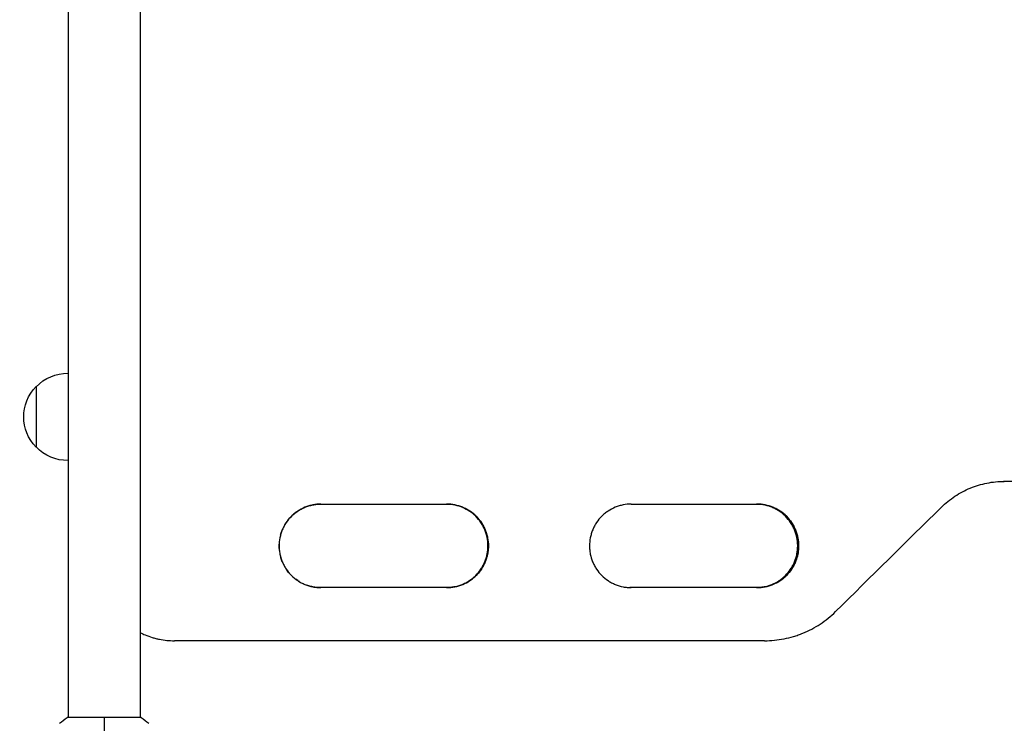
# Model space of a CAD drawing. Units: millimetres. Extents: x -2288 to 2239, y -1933 to 1933.
# Drawn here: x -781 to -262, y -282 to 89 of the extents above; entities that cross this region are included whole.
import ezdxf

# ---------------------------------------------------------------- set-up
doc = ezdxf.new("R2010")
doc.units = ezdxf.units.MM
doc.header["$LTSCALE"] = 20
doc.layers.add('2d', color=230, linetype='Continuous')

msp = doc.modelspace()

# ---------------------------------------------------------------- linework, layer by layer
at = {"layer": '2d'}
for p, q in [((-755.84, 278.55), (-755.84, -278.54)), ((-717.84, 278.55), (-717.84, -278.54)), ((-772.74, -104), (-772.74, -136)), ((700.46, -154), (-262.35, -154)), ((-622.55, -166), (-556.31, -166)), ((-458.96, -166), (-392.74, -166)), ((-534.52, -188), (-534.29, -188)), ((-534.27, -188), (-534.25, -188)), ((-371.27, -188), (-370.76, -188)), ((-370.75, -188), (-370.69, -188)), ((-556.31, -210), (-622.55, -210)), ((-392.74, -210), (-458.96, -210)), ((-699.91, -238), (-699.9, -238)), ((-699.9, -238), (-699.86, -238)), ((-388.73, -238), (-699.84, -238)), ((-388.77, -238), (-389.23, -238)), ((-388.71, -238), (-388.78, -238)), ((-717.34, -278.54), (-756.34, -278.54))]:
    msp.add_line(p, q, dxfattribs=at)
at = {"layer": '2d', "extrusion": (0, 0, -1)}
for centre, start, end in [((756.07, -120), 43.5613, 90.5813), ((756.22, -120), 315.9208, 44.0792), ((756.07, -120), 269.4187, 316.4387)]:
    msp.add_arc(centre, 23, start, end, dxfattribs=at)
at = {"layer": '2d'}
for points, knots in [([(-295.5, -167.59), (-293.3, -165.43), (-290.93, -163.51), (-287.11, -160.99), (-285.8, -160.21), (-283.09, -158.77), (-281.69, -158.11), (-277.43, -156.37), (-274.52, -155.49), (-270.03, -154.6), (-268.51, -154.37), (-265.43, -154.07), (-263.89, -154), (-262.35, -154)], [0, 0, 0, 0, 0.00914095, 0.00914095, 0.01371143, 0.01371143, 0.01828191, 0.01828191, 0.02742286, 0.02742286, 0.03199334, 0.03199334, 0.03656382, 0.03656382, 0.03656382, 0.03656382]), ([(-622.55, -166), (-624.01, -165.99), (-625.44, -166.13), (-627.55, -166.55), (-628.25, -166.72), (-629.64, -167.14), (-630.33, -167.38), (-632.33, -168.21), (-633.6, -168.88), (-635.4, -170.08), (-635.98, -170.51), (-637.11, -171.43), (-637.64, -171.91), (-639.17, -173.43), (-640.08, -174.54), (-641.09, -176.05), (-641.29, -176.36), (-641.66, -176.98), (-641.84, -177.29), (-642.35, -178.25), (-642.97, -179.54), (-643.45, -180.9), (-643.77, -181.93), (-643.86, -182.28), (-644.04, -182.98), (-644.12, -183.34), (-644.48, -185.12), (-644.62, -186.55), (-644.62, -188.7), (-644.58, -189.42), (-644.48, -190.51), (-644.43, -190.87), (-644.33, -191.59), (-644.26, -191.94), (-643.91, -193.71), (-643.5, -195.08), (-642.67, -197.08), (-642.36, -197.74), (-641.67, -199.02), (-641.3, -199.64), (-640.1, -201.43), (-639.19, -202.54), (-637.13, -204.6), (-636.02, -205.51), (-634.23, -206.7), (-633.61, -207.07), (-632.33, -207.75), (-631.67, -208.07), (-629.67, -208.89), (-628.29, -209.31), (-626.17, -209.73), (-625.45, -209.83), (-624.01, -209.97), (-623.28, -210.01), (-622.55, -210)], [0, 0, 0, 0, 0.00430636, 0.00430636, 0.00645954, 0.00645954, 0.00861272, 0.00861272, 0.01291908, 0.01291908, 0.01507226, 0.01507226, 0.01722545, 0.01722545, 0.02153181, 0.02153181, 0.0226084, 0.0226084, 0.02368499, 0.02368499, 0.02583817, 0.02799135, 0.02799135, 0.02906794, 0.02906794, 0.03014453, 0.03014453, 0.03445089, 0.03445089, 0.03660407, 0.03660407, 0.03768066, 0.03768066, 0.03875725, 0.03875725, 0.04306361, 0.04306361, 0.04521679, 0.04521679, 0.04736997, 0.04736997, 0.05167634, 0.05167634, 0.0559827, 0.0559827, 0.05813588, 0.05813588, 0.06028906, 0.06028906, 0.06459542, 0.06459542, 0.0667486, 0.0667486, 0.06890178, 0.06890178, 0.06890178, 0.06890178]), ([(-641.63, -176.93), (-641.4, -176.54), (-641.16, -176.15), (-640.11, -174.58), (-639.2, -173.46), (-637.14, -171.41), (-636.02, -170.5), (-634.23, -169.3), (-633.62, -168.93), (-632.34, -168.25), (-631.68, -167.94), (-629.68, -167.11), (-628.3, -166.7), (-626.19, -166.28), (-625.47, -166.17), (-624.02, -166.03), (-623.29, -166), (-622.57, -166)], [0.04597966, 0.04597966, 0.04597966, 0.04597966, 0.04734904, 0.04734904, 0.0516535, 0.0516535, 0.05595795, 0.05595795, 0.05811018, 0.05811018, 0.06026241, 0.06026241, 0.06456687, 0.06456687, 0.0667191, 0.0667191, 0.06887133, 0.06887133, 0.06887133, 0.06887133]), ([(-534.25, -188), (-534.25, -187.28), (-534.28, -186.56), (-534.39, -185.48), (-534.43, -185.12), (-534.54, -184.4), (-534.6, -184.04), (-534.95, -182.28), (-535.37, -180.91), (-536.2, -178.91), (-536.51, -178.25), (-537.2, -176.97), (-537.57, -176.35), (-538.76, -174.56), (-539.68, -173.45), (-541.74, -171.4), (-542.85, -170.49), (-544.64, -169.29), (-545.26, -168.92), (-546.53, -168.24), (-547.2, -167.93), (-549.2, -167.11), (-550.57, -166.69), (-552.69, -166.27), (-553.41, -166.17), (-554.86, -166.03), (-555.58, -165.99), (-556.31, -166)], [0.03446636, 0.03446636, 0.03446636, 0.03446636, 0.03661857, 0.03661857, 0.03769468, 0.03769468, 0.03877079, 0.03877079, 0.04307521, 0.04307521, 0.04522743, 0.04522743, 0.04737964, 0.04737964, 0.05168407, 0.05168407, 0.0559885, 0.0559885, 0.05814071, 0.05814071, 0.06029293, 0.06029293, 0.06459735, 0.06459735, 0.06674957, 0.06674957, 0.06890178, 0.06890178, 0.06890178, 0.06890178]), ([(-534.52, -188), (-534.52, -187.28), (-534.56, -186.56), (-534.66, -185.48), (-534.71, -185.12), (-534.81, -184.4), (-534.88, -184.05), (-535.23, -182.28), (-535.64, -180.91), (-536.47, -178.91), (-536.78, -178.25), (-537.47, -176.98), (-537.84, -176.36), (-539.03, -174.57), (-539.94, -173.46), (-542, -171.4), (-543.12, -170.49), (-544.91, -169.3), (-545.52, -168.93), (-546.8, -168.25), (-547.46, -167.94), (-549.46, -167.11), (-550.83, -166.7), (-552.95, -166.28), (-553.66, -166.17), (-555.03, -166.04), (-555.67, -166), (-556.31, -166)], [0.03444634, 0.03444634, 0.03444634, 0.03444634, 0.03659732, 0.03659732, 0.03767281, 0.03767281, 0.03874831, 0.03874831, 0.04305028, 0.04305028, 0.04520126, 0.04520126, 0.04735225, 0.04735225, 0.05165422, 0.05165422, 0.05595619, 0.05595619, 0.05810718, 0.05810718, 0.06025816, 0.06025816, 0.06456013, 0.06456013, 0.06671112, 0.06671112, 0.0686103, 0.0686103, 0.0686103, 0.0686103]), ([(-556.31, -166), (-554.86, -166), (-553.44, -166.14), (-551.34, -166.55), (-550.64, -166.72), (-549.25, -167.14), (-548.56, -167.39), (-546.56, -168.21), (-545.29, -168.89), (-543.5, -170.09), (-542.91, -170.52), (-541.79, -171.44), (-541.25, -171.92), (-539.73, -173.45), (-538.81, -174.56), (-537.81, -176.06), (-537.61, -176.37), (-537.24, -176.99), (-537.06, -177.31), (-536.55, -178.26), (-535.93, -179.56), (-535.45, -180.91), (-535.13, -181.95), (-535.04, -182.3), (-534.86, -183), (-534.78, -183.35), (-534.43, -185.13), (-534.29, -186.56), (-534.29, -188)], [0.00002797, 0.00002797, 0.00002797, 0.00002797, 0.00430637, 0.00430637, 0.00645956, 0.00645956, 0.00861275, 0.00861275, 0.01291912, 0.01291912, 0.01507231, 0.01507231, 0.0172255, 0.0172255, 0.02153187, 0.02153187, 0.02260846, 0.02260846, 0.02368506, 0.02368506, 0.02583824, 0.02799143, 0.02799143, 0.02906802, 0.02906802, 0.03014462, 0.03014462, 0.03445099, 0.03445099, 0.03445099, 0.03445099]), ([(-534.27, -188), (-534.27, -187.28), (-534.31, -186.56), (-534.42, -185.48), (-534.46, -185.12), (-534.57, -184.4), (-534.63, -184.04), (-534.98, -182.28), (-535.4, -180.91), (-536.23, -178.91), (-536.54, -178.25), (-537.22, -176.97), (-537.59, -176.35), (-538.79, -174.56), (-539.7, -173.45), (-541.76, -171.4), (-542.88, -170.49), (-544.67, -169.29), (-545.29, -168.92), (-546.56, -168.24), (-547.22, -167.93), (-549.23, -167.11), (-550.6, -166.69), (-552.72, -166.27), (-553.44, -166.17), (-554.85, -166.03), (-555.53, -166), (-556.22, -166)], [0.03446578, 0.03446578, 0.03446578, 0.03446578, 0.03661795, 0.03661795, 0.03769404, 0.03769404, 0.03877013, 0.03877013, 0.04307449, 0.04307449, 0.04522667, 0.04522667, 0.04737885, 0.04737885, 0.0516832, 0.0516832, 0.05598756, 0.05598756, 0.05813974, 0.05813974, 0.06029192, 0.06029192, 0.06459627, 0.06459627, 0.06674845, 0.06674845, 0.06878668, 0.06878668, 0.06878668, 0.06878668]), ([(-458.96, -166), (-460.42, -165.99), (-461.85, -166.13), (-463.96, -166.55), (-464.66, -166.72), (-466.05, -167.14), (-466.74, -167.38), (-468.74, -168.21), (-470.01, -168.88), (-471.81, -170.08), (-472.39, -170.51), (-473.51, -171.43), (-474.05, -171.91), (-475.58, -173.43), (-476.49, -174.54), (-477.5, -176.05), (-477.69, -176.36), (-478.07, -176.98), (-478.25, -177.29), (-478.76, -178.25), (-479.37, -179.54), (-479.86, -180.9), (-480.17, -181.93), (-480.27, -182.28), (-480.45, -182.98), (-480.53, -183.34), (-480.88, -185.12), (-481.02, -186.55), (-481.02, -188.7), (-480.99, -189.42), (-480.88, -190.51), (-480.84, -190.87), (-480.73, -191.59), (-480.67, -191.94), (-480.32, -193.71), (-479.9, -195.08), (-479.07, -197.08), (-478.76, -197.74), (-478.08, -199.02), (-477.71, -199.64), (-476.51, -201.43), (-475.6, -202.54), (-473.54, -204.6), (-472.42, -205.51), (-470.63, -206.7), (-470.02, -207.07), (-468.74, -207.75), (-468.08, -208.07), (-466.08, -208.89), (-464.7, -209.31), (-462.58, -209.73), (-461.87, -209.83), (-460.42, -209.97), (-459.69, -210.01), (-458.96, -210)], [0, 0, 0, 0, 0.00430636, 0.00430636, 0.00645954, 0.00645954, 0.00861272, 0.00861272, 0.01291908, 0.01291908, 0.01507226, 0.01507226, 0.01722545, 0.01722545, 0.02153181, 0.02153181, 0.0226084, 0.0226084, 0.02368499, 0.02368499, 0.02583817, 0.02799135, 0.02799135, 0.02906794, 0.02906794, 0.03014453, 0.03014453, 0.03445089, 0.03445089, 0.03660407, 0.03660407, 0.03768066, 0.03768066, 0.03875725, 0.03875725, 0.04306361, 0.04306361, 0.04521679, 0.04521679, 0.04736997, 0.04736997, 0.05167634, 0.05167634, 0.0559827, 0.0559827, 0.05813588, 0.05813588, 0.06028906, 0.06028906, 0.06459542, 0.06459542, 0.0667486, 0.0667486, 0.06890178, 0.06890178, 0.06890178, 0.06890178]), ([(-371.27, -188), (-371.27, -187.28), (-371.3, -186.56), (-371.41, -185.48), (-371.46, -185.12), (-371.56, -184.4), (-371.62, -184.05), (-371.98, -182.28), (-372.39, -180.91), (-373.22, -178.91), (-373.53, -178.25), (-374.21, -176.98), (-374.59, -176.36), (-375.78, -174.57), (-376.69, -173.46), (-378.75, -171.4), (-379.86, -170.49), (-381.65, -169.3), (-382.27, -168.93), (-383.54, -168.25), (-384.2, -167.94), (-386.2, -167.11), (-387.57, -166.7), (-389.69, -166.28), (-390.41, -166.17), (-391.75, -166.04), (-392.37, -166.01), (-393, -166)], [0.03444634, 0.03444634, 0.03444634, 0.03444634, 0.03659732, 0.03659732, 0.03767281, 0.03767281, 0.03874831, 0.03874831, 0.04305028, 0.04305028, 0.04520126, 0.04520126, 0.04735225, 0.04735225, 0.05165422, 0.05165422, 0.05595619, 0.05595619, 0.05810718, 0.05810718, 0.06025816, 0.06025816, 0.06456013, 0.06456013, 0.06671112, 0.06671112, 0.0685584, 0.0685584, 0.0685584, 0.0685584]), ([(-370.69, -188), (-370.69, -187.28), (-370.72, -186.56), (-370.83, -185.48), (-370.87, -185.12), (-370.98, -184.4), (-371.04, -184.04), (-371.4, -182.28), (-371.81, -180.91), (-372.64, -178.91), (-372.95, -178.25), (-373.64, -176.97), (-374.01, -176.35), (-375.2, -174.56), (-376.12, -173.45), (-378.17, -171.4), (-379.29, -170.49), (-381.08, -169.29), (-381.7, -168.92), (-382.97, -168.24), (-383.63, -167.93), (-385.63, -167.11), (-387.01, -166.69), (-389.12, -166.27), (-389.84, -166.17), (-391.29, -166.03), (-392.01, -165.99), (-392.74, -166)], [0.03446636, 0.03446636, 0.03446636, 0.03446636, 0.03661857, 0.03661857, 0.03769468, 0.03769468, 0.03877079, 0.03877079, 0.04307521, 0.04307521, 0.04522743, 0.04522743, 0.04737964, 0.04737964, 0.05168407, 0.05168407, 0.0559885, 0.0559885, 0.05814071, 0.05814071, 0.06029293, 0.06029293, 0.06459735, 0.06459735, 0.06674957, 0.06674957, 0.06890178, 0.06890178, 0.06890178, 0.06890178]), ([(-370.75, -188), (-370.75, -187.28), (-370.79, -186.56), (-370.89, -185.48), (-370.94, -185.12), (-371.04, -184.4), (-371.11, -184.04), (-371.46, -182.28), (-371.87, -180.91), (-372.7, -178.91), (-373.02, -178.25), (-373.7, -176.97), (-374.07, -176.35), (-375.27, -174.56), (-376.18, -173.45), (-378.24, -171.4), (-379.35, -170.49), (-381.14, -169.29), (-381.76, -168.92), (-383.03, -168.24), (-383.69, -167.93), (-385.7, -167.11), (-387.07, -166.69), (-389.19, -166.27), (-389.9, -166.17), (-391.33, -166.03), (-392.04, -166), (-392.74, -166)], [0.03446578, 0.03446578, 0.03446578, 0.03446578, 0.03661795, 0.03661795, 0.03769404, 0.03769404, 0.03877013, 0.03877013, 0.04307449, 0.04307449, 0.04522667, 0.04522667, 0.04737885, 0.04737885, 0.0516832, 0.0516832, 0.05598756, 0.05598756, 0.05813974, 0.05813974, 0.06029192, 0.06029192, 0.06459627, 0.06459627, 0.06674845, 0.06674845, 0.06883934, 0.06883934, 0.06883934, 0.06883934]), ([(-392.74, -166), (-391.31, -166), (-389.9, -166.14), (-387.81, -166.55), (-387.11, -166.72), (-385.72, -167.14), (-385.03, -167.39), (-383.03, -168.21), (-381.77, -168.89), (-379.97, -170.09), (-379.38, -170.52), (-378.26, -171.44), (-377.73, -171.92), (-376.2, -173.45), (-375.29, -174.56), (-374.28, -176.06), (-374.09, -176.37), (-373.71, -176.99), (-373.53, -177.31), (-373.02, -178.26), (-372.41, -179.56), (-371.92, -180.91), (-371.61, -181.95), (-371.51, -182.3), (-371.34, -183), (-371.26, -183.35), (-370.9, -185.13), (-370.76, -186.56), (-370.76, -188)], [0.00006166, 0.00006166, 0.00006166, 0.00006166, 0.00430637, 0.00430637, 0.00645956, 0.00645956, 0.00861275, 0.00861275, 0.01291912, 0.01291912, 0.01507231, 0.01507231, 0.0172255, 0.0172255, 0.02153187, 0.02153187, 0.02260846, 0.02260846, 0.02368506, 0.02368506, 0.02583824, 0.02799143, 0.02799143, 0.02906802, 0.02906802, 0.03014462, 0.03014462, 0.03445099, 0.03445099, 0.03445099, 0.03445099]), ([(-643.9, -182.42), (-643.64, -181.45), (-643.33, -180.51), (-642.87, -179.39), (-642.78, -179.2), (-642.7, -179.01)], [0.040061755, 0.040061755, 0.040061755, 0.040061755, 0.04304458, 0.04304458, 0.043668579, 0.043668579, 0.043668579, 0.043668579]), ([(-644.58, -189.32), (-644.6, -188.89), (-644.62, -188.45), (-644.62, -187.73), (-644.61, -187.44), (-644.6, -187.15)], [0.033127368, 0.033127368, 0.033127368, 0.033127368, 0.034435664, 0.034435664, 0.035295254, 0.035295254, 0.035295254, 0.035295254]), ([(-556.31, -210), (-554.85, -210.01), (-553.42, -209.87), (-551.3, -209.45), (-550.61, -209.28), (-549.22, -208.86), (-548.53, -208.62), (-546.53, -207.79), (-545.26, -207.12), (-543.46, -205.92), (-542.87, -205.49), (-541.75, -204.57), (-541.21, -204.08), (-539.69, -202.56), (-538.77, -201.45), (-537.77, -199.94), (-537.57, -199.64), (-537.2, -199.01), (-537.02, -198.7), (-536.51, -197.74), (-535.89, -196.44), (-535.41, -195.09), (-535.09, -194.06), (-535, -193.71), (-534.82, -193), (-534.74, -192.65), (-534.38, -190.87), (-534.25, -189.44), (-534.25, -188)], [0, 0, 0, 0, 0.00430829, 0.00430829, 0.00646244, 0.00646244, 0.00861659, 0.00861659, 0.01292488, 0.01292488, 0.01507903, 0.01507903, 0.01723318, 0.01723318, 0.02154147, 0.02154147, 0.02261855, 0.02261855, 0.02369562, 0.02369562, 0.02584977, 0.02800392, 0.02800392, 0.02908099, 0.02908099, 0.03015806, 0.03015806, 0.03446636, 0.03446636, 0.03446636, 0.03446636]), ([(-534.29, -188), (-534.29, -188.72), (-534.32, -189.44), (-534.43, -190.52), (-534.48, -190.88), (-534.58, -191.6), (-534.64, -191.95), (-535, -193.72), (-535.41, -195.09), (-536.24, -197.09), (-536.55, -197.75), (-537.24, -199.03), (-537.61, -199.64), (-538.8, -201.43), (-539.71, -202.54), (-541.77, -204.6), (-542.89, -205.51), (-544.68, -206.7), (-545.29, -207.07), (-546.57, -207.75), (-547.23, -208.06), (-549.23, -208.89), (-550.6, -209.3), (-552.72, -209.72), (-553.44, -209.83), (-554.87, -209.97), (-555.59, -210), (-556.31, -210)], [0.03445099, 0.03445099, 0.03445099, 0.03445099, 0.03660226, 0.03660226, 0.0376779, 0.0376779, 0.03875353, 0.03875353, 0.04305608, 0.04305608, 0.04520735, 0.04520735, 0.04735862, 0.04735862, 0.05166116, 0.05166116, 0.0559637, 0.0559637, 0.05811497, 0.05811497, 0.06026624, 0.06026624, 0.06456878, 0.06456878, 0.06672006, 0.06672006, 0.06884336, 0.06884336, 0.06884336, 0.06884336]), ([(-556.31, -210), (-554.94, -209.99), (-553.59, -209.85), (-551.56, -209.45), (-550.87, -209.28), (-549.48, -208.86), (-548.79, -208.61), (-546.79, -207.79), (-545.52, -207.11), (-543.72, -205.91), (-543.14, -205.48), (-542.02, -204.56), (-541.48, -204.08), (-539.96, -202.55), (-539.04, -201.44), (-538.04, -199.94), (-537.84, -199.63), (-537.47, -199.01), (-537.29, -198.69), (-536.78, -197.74), (-536.17, -196.44), (-535.68, -195.09), (-535.37, -194.05), (-535.27, -193.7), (-535.09, -193), (-535.01, -192.64), (-534.66, -190.87), (-534.52, -189.44), (-534.52, -188)], [0.00025197, 0.00025197, 0.00025197, 0.00025197, 0.00430579, 0.00430579, 0.00645869, 0.00645869, 0.00861158, 0.00861158, 0.01291738, 0.01291738, 0.01507027, 0.01507027, 0.01722317, 0.01722317, 0.02152896, 0.02152896, 0.02260541, 0.02260541, 0.02368186, 0.02368186, 0.02583475, 0.02798765, 0.02798765, 0.0290641, 0.0290641, 0.03014054, 0.03014054, 0.03444634, 0.03444634, 0.03444634, 0.03444634]), ([(-556.24, -210), (-554.82, -210), (-553.42, -209.86), (-551.33, -209.45), (-550.63, -209.28), (-549.25, -208.86), (-548.56, -208.62), (-546.56, -207.79), (-545.29, -207.12), (-543.49, -205.92), (-542.9, -205.49), (-541.78, -204.57), (-541.24, -204.08), (-539.72, -202.56), (-538.8, -201.45), (-537.79, -199.94), (-537.6, -199.64), (-537.22, -199.01), (-537.05, -198.7), (-536.54, -197.74), (-535.92, -196.44), (-535.44, -195.09), (-535.12, -194.06), (-535.02, -193.71), (-534.85, -193), (-534.77, -192.65), (-534.41, -190.87), (-534.27, -189.44), (-534.27, -188)], [0.00009567, 0.00009567, 0.00009567, 0.00009567, 0.00430822, 0.00430822, 0.00646233, 0.00646233, 0.00861644, 0.00861644, 0.01292467, 0.01292467, 0.01507878, 0.01507878, 0.01723289, 0.01723289, 0.02154111, 0.02154111, 0.02261817, 0.02261817, 0.02369522, 0.02369522, 0.02584933, 0.02800344, 0.02800344, 0.0290805, 0.0290805, 0.03015755, 0.03015755, 0.03446578, 0.03446578, 0.03446578, 0.03446578]), ([(-393.01, -210), (-391.66, -209.99), (-390.32, -209.85), (-388.31, -209.45), (-387.61, -209.28), (-386.22, -208.86), (-385.54, -208.61), (-383.53, -207.79), (-382.27, -207.11), (-380.47, -205.91), (-379.89, -205.48), (-378.76, -204.56), (-378.23, -204.08), (-376.7, -202.55), (-375.79, -201.44), (-374.78, -199.94), (-374.59, -199.63), (-374.22, -199.01), (-374.04, -198.69), (-373.53, -197.74), (-372.91, -196.44), (-372.43, -195.09), (-372.11, -194.05), (-372.02, -193.7), (-371.84, -193), (-371.76, -192.64), (-371.41, -190.87), (-371.27, -189.44), (-371.27, -188)], [0.00028793, 0.00028793, 0.00028793, 0.00028793, 0.00430579, 0.00430579, 0.00645869, 0.00645869, 0.00861158, 0.00861158, 0.01291738, 0.01291738, 0.01507027, 0.01507027, 0.01722317, 0.01722317, 0.02152896, 0.02152896, 0.02260541, 0.02260541, 0.02368186, 0.02368186, 0.02583475, 0.02798765, 0.02798765, 0.0290641, 0.0290641, 0.03014054, 0.03014054, 0.03444634, 0.03444634, 0.03444634, 0.03444634]), ([(-392.74, -210), (-391.29, -210.01), (-389.85, -209.87), (-387.74, -209.45), (-387.04, -209.28), (-385.66, -208.86), (-384.97, -208.62), (-382.96, -207.79), (-381.7, -207.12), (-379.9, -205.92), (-379.31, -205.49), (-378.19, -204.57), (-377.65, -204.08), (-376.13, -202.56), (-375.21, -201.45), (-374.21, -199.94), (-374.01, -199.64), (-373.64, -199.01), (-373.46, -198.7), (-372.95, -197.74), (-372.33, -196.44), (-371.85, -195.09), (-371.53, -194.06), (-371.44, -193.71), (-371.26, -193), (-371.18, -192.65), (-370.83, -190.87), (-370.69, -189.44), (-370.69, -188)], [0, 0, 0, 0, 0.00430829, 0.00430829, 0.00646244, 0.00646244, 0.00861659, 0.00861659, 0.01292488, 0.01292488, 0.01507903, 0.01507903, 0.01723318, 0.01723318, 0.02154147, 0.02154147, 0.02261855, 0.02261855, 0.02369562, 0.02369562, 0.02584977, 0.02800392, 0.02800392, 0.02908099, 0.02908099, 0.03015806, 0.03015806, 0.03446636, 0.03446636, 0.03446636, 0.03446636]), ([(-370.76, -188), (-370.76, -188.72), (-370.8, -189.44), (-370.91, -190.52), (-370.95, -190.88), (-371.06, -191.6), (-371.12, -191.95), (-371.47, -193.72), (-371.89, -195.09), (-372.72, -197.09), (-373.03, -197.75), (-373.71, -199.03), (-374.08, -199.64), (-375.28, -201.43), (-376.19, -202.54), (-378.25, -204.6), (-379.36, -205.51), (-381.15, -206.7), (-381.77, -207.07), (-383.04, -207.75), (-383.7, -208.06), (-385.7, -208.89), (-387.07, -209.3), (-389.19, -209.72), (-389.91, -209.83), (-391.33, -209.97), (-392.04, -210), (-392.74, -210)], [0.03445099, 0.03445099, 0.03445099, 0.03445099, 0.03660226, 0.03660226, 0.0376779, 0.0376779, 0.03875353, 0.03875353, 0.04305608, 0.04305608, 0.04520735, 0.04520735, 0.04735862, 0.04735862, 0.05166116, 0.05166116, 0.0559637, 0.0559637, 0.05811497, 0.05811497, 0.06026624, 0.06026624, 0.06456878, 0.06456878, 0.06672006, 0.06672006, 0.06880968, 0.06880968, 0.06880968, 0.06880968]), ([(-392.69, -210), (-391.27, -210), (-389.88, -209.86), (-387.8, -209.45), (-387.1, -209.28), (-385.72, -208.86), (-385.03, -208.62), (-383.03, -207.79), (-381.76, -207.12), (-379.96, -205.92), (-379.38, -205.49), (-378.25, -204.57), (-377.72, -204.08), (-376.19, -202.56), (-375.28, -201.45), (-374.27, -199.94), (-374.07, -199.64), (-373.7, -199.01), (-373.52, -198.7), (-373.01, -197.74), (-372.4, -196.44), (-371.91, -195.09), (-371.6, -194.06), (-371.5, -193.71), (-371.32, -193), (-371.24, -192.65), (-370.89, -190.87), (-370.75, -189.44), (-370.75, -188)], [0.00011406, 0.00011406, 0.00011406, 0.00011406, 0.00430822, 0.00430822, 0.00646233, 0.00646233, 0.00861644, 0.00861644, 0.01292467, 0.01292467, 0.01507878, 0.01507878, 0.01723289, 0.01723289, 0.02154111, 0.02154111, 0.02261817, 0.02261817, 0.02369522, 0.02369522, 0.02584933, 0.02800344, 0.02800344, 0.0290805, 0.0290805, 0.03015755, 0.03015755, 0.03446578, 0.03446578, 0.03446578, 0.03446578]), ([(-642.97, -196.36), (-643.23, -195.72), (-643.46, -195.07), (-643.73, -194.2), (-643.79, -193.98), (-643.85, -193.77)], [0.025910631, 0.025910631, 0.025910631, 0.025910631, 0.027978977, 0.027978977, 0.028644459, 0.028644459, 0.028644459, 0.028644459]), ([(-633.95, -206.86), (-634.24, -206.68), (-634.52, -206.5), (-635.16, -206.08), (-635.51, -205.84), (-635.85, -205.58)], [0.011904058, 0.011904058, 0.011904058, 0.011904058, 0.012913374, 0.012913374, 0.014180613, 0.014180613, 0.014180613, 0.014180613]), ([(-622.57, -210), (-624.02, -210.01), (-625.45, -209.87), (-627.57, -209.45), (-628.26, -209.28), (-629.32, -208.96), (-629.68, -208.84), (-630.04, -208.71)], [0, 0, 0, 0, 0.004304458, 0.004304458, 0.006456687, 0.006456687, 0.007584873, 0.007584873, 0.007584873, 0.007584873]), ([(-388.73, -238), (-385.25, -238), (-381.82, -237.67), (-376.76, -236.67), (-375.09, -236.26), (-372.61, -235.51), (-371.78, -235.24), (-370.14, -234.66), (-369.33, -234.35), (-365.33, -232.72), (-362.29, -231.11), (-357.98, -228.27), (-356.58, -227.24), (-353.87, -225.05), (-352.57, -223.89), (-351.33, -222.67)], [0, 0, 0, 0, 0.01030789, 0.01030789, 0.01546183, 0.01546183, 0.0180388, 0.0180388, 0.02061577, 0.02061577, 0.03092366, 0.03092366, 0.0360776, 0.0360776, 0.04123154, 0.04123154, 0.04123154, 0.04123154]), ([(-717.84, -233.77), (-716.98, -234.2), (-714.91, -235.14), (-712.78, -235.9), (-710.9, -236.47), (-710.27, -236.65), (-708.99, -236.97), (-708.34, -237.11), (-705.1, -237.75), (-702.49, -238.01), (-699.84, -238)], [0.04406922, 0.04406922, 0.04406922, 0.04406922, 0.04695164, 0.05086428, 0.05086428, 0.0528206, 0.0528206, 0.05477692, 0.05477692, 0.06260219, 0.06260219, 0.06260219, 0.06260219])]:
    msp.add_open_spline(points, degree=3, knots=knots, dxfattribs=at)
for points in [[(-262.44, -154), (-262.53, -154), (-262.63, -154), (-262.72, -154)], [(-262.61, -154), (-262.55, -154), (-262.5, -154), (-262.44, -154)], [(-262.35, -154), (-262.38, -154), (-262.41, -154), (-262.44, -154)], [(-622.68, -166), (-622.69, -166), (-622.7, -166), (-622.71, -166)], [(-351.33, -222.67), (-332.72, -204.31), (-314.11, -185.95), (-295.5, -167.59)], [(-639.2, -202.46), (-639.73, -201.85), (-640.22, -201.22), (-640.68, -200.56)], [(-622.69, -210), (-622.69, -210), (-622.69, -210), (-622.68, -210)], [(-622.68, -210), (-622.64, -210), (-622.61, -210), (-622.57, -210)], [(-622.57, -210), (-622.56, -210), (-622.56, -210), (-622.55, -210)], [(-459.01, -210), (-459.24, -210), (-459.48, -210), (-459.71, -209.99)], [(-459.27, -210), (-459.19, -210), (-459.1, -210), (-459.01, -210)], [(-459.07, -210), (-459.05, -210), (-459.03, -210), (-459.01, -210)], [(-459.01, -210), (-459, -210), (-458.98, -210), (-458.96, -210)], [(-699.84, -238), (-699.84, -238), (-699.84, -238), (-699.84, -238)], [(-699.84, -238), (-699.84, -238), (-699.83, -238), (-699.83, -238)], [(-388.79, -238), (-388.79, -238), (-388.78, -238), (-388.78, -238)], [(-388.79, -238), (-388.77, -238), (-388.75, -238), (-388.73, -238)], [(-760.34, -281.54), (-759.13, -280.51), (-757.76, -279.47), (-756.34, -278.54)], [(-736.84, -278.54), (-736.84, -281.07), (-736.84, -284.01), (-736.84, -287.27)], [(-717.34, -278.54), (-715.92, -279.47), (-714.54, -280.51), (-713.34, -281.54)]]:
    msp.add_open_spline(points, degree=3, dxfattribs=at)

doc.saveas('drawing.dxf')
